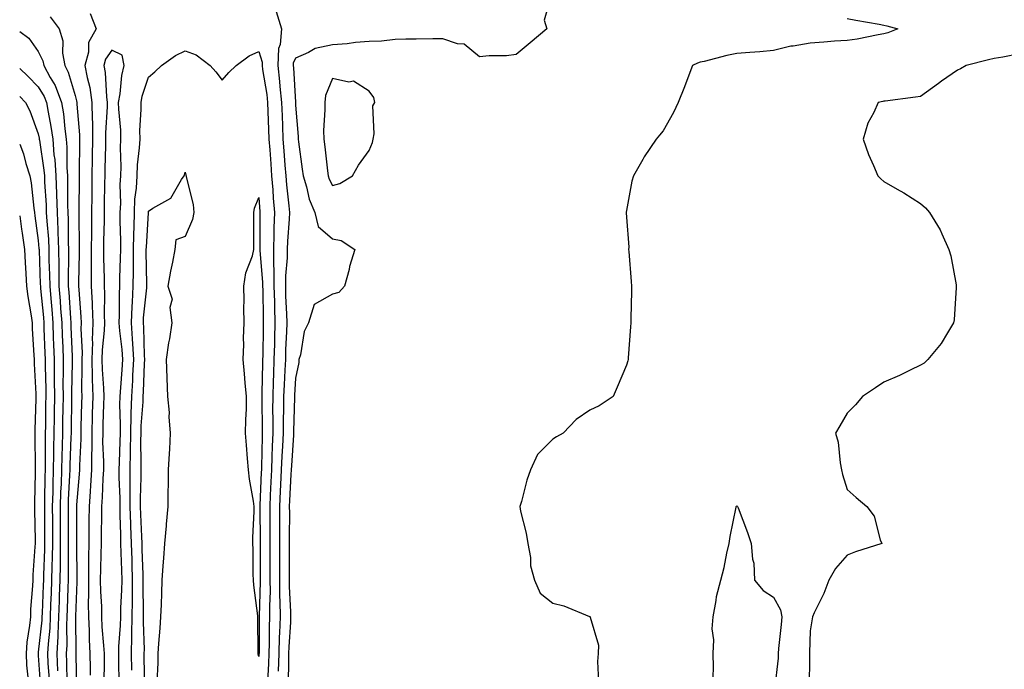
# Model space of a CAD drawing. Units: inches. Extents: x 1037123 to 1039763, y 7300538 to 7303178.
# Drawn here: x 1037123 to 1037391, y 7302818 to 7302994 of the extents above; entities that cross this region are included whole.
import ezdxf

# ---------------------------------------------------------------- set-up
doc = ezdxf.new("R2010")
doc.units = ezdxf.units.IN
doc.header["$MEASUREMENT"] = 0
doc.layers.add('Contour_10377300', color=7, linetype='Continuous', true_color=0xe66cec)

msp = doc.modelspace()

# ---------------------------------------------------------------- linework, layer by layer
at = {"layer": 'Contour_10377300'}
for points in [[(1037267.76, 7303001.64, 3164), (1037265.69, 7302994.28, 3164), (1037266.35, 7302991.92, 3164), (1037261.84, 7302988.13, 3164), (1037258.05, 7302984.98, 3164), (1037255.43, 7302984.54, 3164), (1037250.73, 7302984.59, 3164), (1037248.05, 7302984.26, 3164), (1037243.91, 7302987.79, 3164), (1037242.09, 7302987.88, 3164), (1037238.05, 7302989.23, 3164), (1037235.35, 7302989.23, 3164), (1037230.86, 7302989.1, 3164), (1037228.05, 7302989.1, 3164), (1037225.16, 7302989.03, 3164), (1037221.39, 7302988.57, 3164), (1037218.05, 7302988.51, 3164), (1037214.3, 7302988.17, 3164), (1037212.09, 7302987.88, 3164), (1037208.05, 7302987.54, 3164), (1037203.38, 7302986.58, 3164), (1037201.59, 7302985.46, 3164), (1037198.05, 7302983.96, 3164), (1037197.42, 7302982.54, 3164), (1037197.41, 7302981.92, 3164), (1037197.48, 7302981.34, 3164), (1037198.01, 7302971.95, 3164), (1037198.01, 7302971.92, 3164), (1037198.03, 7302971.89, 3164), (1037198.05, 7302971.17, 3164), (1037198.71, 7302962.58, 3164), (1037198.71, 7302961.92, 3164), (1037198.81, 7302961.15, 3164), (1037199.83, 7302953.71, 3164), (1037200.06, 7302951.92, 3164), (1037201, 7302948.97, 3164), (1037201.74, 7302945.6, 3164), (1037203.32, 7302941.92, 3164), (1037204.22, 7302938.1, 3164), (1037208.05, 7302934.77, 3164), (1037210.43, 7302934.31, 3164), (1037214.2, 7302931.92, 3164), (1037212.74, 7302927.22, 3164), (1037212.58, 7302926.45, 3164), (1037211.37, 7302921.92, 3164), (1037209.83, 7302920.15, 3164), (1037208.05, 7302919.72, 3164), (1037203.09, 7302916.88, 3164), (1037201.51, 7302911.92, 3164), (1037200.37, 7302909.6, 3164), (1037199.38, 7302903.25, 3164), (1037198.97, 7302901.92, 3164), (1037198.89, 7302901.09, 3164), (1037198.05, 7302896.83, 3164), (1037197.78, 7302892.2, 3164), (1037197.76, 7302891.92, 3164), (1037197.76, 7302891.63, 3164), (1037197.52, 7302882.45, 3164), (1037197.52, 7302881.92, 3164), (1037197.5, 7302881.36, 3164), (1037196.9, 7302873.07, 3164), (1037196.84, 7302871.92, 3164), (1037196.78, 7302870.66, 3164), (1037196.41, 7302863.55, 3164), (1037196.33, 7302861.92, 3164), (1037196.35, 7302860.21, 3164), (1037196.31, 7302853.66, 3164), (1037196.31, 7302843.65, 3164), (1037196.33, 7302841.92, 3164), (1037196.33, 7302840.2, 3164), (1037196.66, 7302833.32, 3164), (1037196.66, 7302831.92, 3164), (1037196.62, 7302830.48, 3164), (1037196.19, 7302823.78, 3164), (1037196.14, 7302821.92, 3164), (1037196.08, 7302819.95, 3164), (1037196.06, 7302813.92, 3164)], [(1037131.31, 7302995.17, 3161), (1037133.73, 7302991.92, 3161), (1037134.77, 7302988.63, 3161), (1037134.65, 7302985.33, 3161), (1037135.26, 7302981.92, 3161), (1037136.23, 7302980.1, 3161), (1037138.05, 7302973.82, 3161), (1037138.46, 7302972.33, 3161), (1037138.52, 7302971.92, 3161), (1037138.54, 7302971.44, 3161), (1037139.24, 7302963.11, 3161), (1037139.24, 7302960.74, 3161), (1037139.22, 7302953.09, 3161), (1037139.2, 7302951.92, 3161), (1037139.18, 7302950.78, 3161), (1037139.12, 7302943, 3161), (1037139.12, 7302941.92, 3161), (1037139.1, 7302940.87, 3161), (1037139.16, 7302933.03, 3161), (1037139.16, 7302930.81, 3161), (1037139.01, 7302922.89, 3161), (1037139.03, 7302921.92, 3161), (1037139.07, 7302920.91, 3161), (1037139.67, 7302913.55, 3161), (1037139.73, 7302911.92, 3161), (1037139.67, 7302910.29, 3161), (1037139.96, 7302903.82, 3161), (1037139.91, 7302901.92, 3161), (1037139.94, 7302900.02, 3161), (1037139.83, 7302893.69, 3161), (1037139.87, 7302891.92, 3161), (1037139.83, 7302890.15, 3161), (1037139.67, 7302883.55, 3161), (1037139.63, 7302881.92, 3161), (1037139.63, 7302880.34, 3161), (1037139.26, 7302873.13, 3161), (1037139.26, 7302871.92, 3161), (1037139.2, 7302870.78, 3161), (1037138.48, 7302862.36, 3161), (1037138.46, 7302861.92, 3161), (1037138.46, 7302851.51, 3161), (1037138.52, 7302842.39, 3161), (1037138.5, 7302841.92, 3161), (1037138.52, 7302841.45, 3161), (1037138.15, 7302832.02, 3161), (1037138.15, 7302831.81, 3161), (1037138.28, 7302822.15, 3161), (1037138.3, 7302821.92, 3161), (1037138.3, 7302821.67, 3161), (1037138.46, 7302812.34, 3161)], [(1037142.19, 7302996.07, 3162), (1037143.77, 7302991.92, 3162), (1037141.76, 7302988.2, 3162), (1037141.68, 7302985.55, 3162), (1037140.69, 7302981.92, 3162), (1037141.31, 7302978.67, 3162), (1037142.05, 7302975.93, 3162), (1037142.66, 7302971.92, 3162), (1037142.7, 7302967.26, 3162), (1037142.76, 7302966.63, 3162), (1037142.8, 7302961.92, 3162), (1037142.74, 7302957.24, 3162), (1037142.74, 7302956.6, 3162), (1037142.66, 7302951.92, 3162), (1037142.6, 7302947.37, 3162), (1037142.6, 7302946.47, 3162), (1037142.54, 7302941.92, 3162), (1037142.5, 7302937.48, 3162), (1037142.5, 7302936.37, 3162), (1037142.46, 7302931.92, 3162), (1037142.48, 7302927.49, 3162), (1037142.46, 7302926.33, 3162), (1037142.48, 7302921.92, 3162), (1037142.68, 7302917.29, 3162), (1037142.74, 7302916.61, 3162), (1037142.91, 7302911.92, 3162), (1037142.74, 7302907.23, 3162), (1037142.76, 7302906.64, 3162), (1037142.62, 7302901.92, 3162), (1037142.74, 7302897.22, 3162), (1037142.74, 7302896.6, 3162), (1037142.87, 7302891.92, 3162), (1037142.74, 7302887.22, 3162), (1037142.74, 7302886.6, 3162), (1037142.6, 7302881.92, 3162), (1037142.58, 7302877.38, 3162), (1037142.54, 7302876.41, 3162), (1037142.52, 7302871.92, 3162), (1037142.27, 7302867.7, 3162), (1037142.13, 7302866, 3162), (1037141.86, 7302861.92, 3162), (1037141.84, 7302858.14, 3162), (1037141.84, 7302855.71, 3162), (1037141.8, 7302851.92, 3162), (1037141.74, 7302848.22, 3162), (1037141.76, 7302845.64, 3162), (1037141.72, 7302841.92, 3162), (1037141.76, 7302838.21, 3162), (1037141.66, 7302835.52, 3162), (1037141.7, 7302831.92, 3162), (1037141.88, 7302828.08, 3162), (1037141.92, 7302825.79, 3162), (1037142.11, 7302821.92, 3162), (1037142.13, 7302817.84, 3162), (1037142.17, 7302816.03, 3162)], [(1037192.78, 7302996.65, 3163), (1037194.2, 7302991.92, 3163), (1037193.83, 7302987.7, 3163), (1037193.36, 7302986.61, 3163), (1037193.19, 7302981.92, 3163), (1037193.69, 7302977.55, 3163), (1037193.77, 7302976.21, 3163), (1037194.22, 7302971.92, 3163), (1037194.36, 7302968.23, 3163), (1037194.46, 7302965.5, 3163), (1037194.59, 7302961.92, 3163), (1037194.85, 7302958.71, 3163), (1037195.14, 7302954.84, 3163), (1037195.35, 7302951.92, 3163), (1037195.55, 7302949.43, 3163), (1037196.17, 7302943.8, 3163), (1037196.35, 7302941.92, 3163), (1037196.27, 7302940.14, 3163), (1037195.8, 7302934.16, 3163), (1037195.73, 7302931.92, 3163), (1037195.73, 7302929.6, 3163), (1037195.28, 7302924.69, 3163), (1037195.26, 7302921.92, 3163), (1037195.34, 7302919.21, 3163), (1037195.55, 7302914.41, 3163), (1037195.63, 7302911.92, 3163), (1037195.55, 7302909.43, 3163), (1037195.34, 7302904.63, 3163), (1037195.26, 7302901.92, 3163), (1037195.16, 7302899.02, 3163), (1037194.91, 7302895.06, 3163), (1037194.79, 7302891.92, 3163), (1037194.77, 7302888.64, 3163), (1037194.69, 7302885.28, 3163), (1037194.67, 7302881.92, 3163), (1037194.51, 7302878.38, 3163), (1037194.3, 7302875.66, 3163), (1037194.14, 7302871.92, 3163), (1037193.95, 7302867.83, 3163), (1037193.87, 7302866.11, 3163), (1037193.67, 7302861.92, 3163), (1037193.67, 7302856.3, 3163), (1037193.69, 7302851.92, 3163), (1037193.69, 7302841.92, 3163), (1037193.71, 7302837.59, 3163), (1037193.79, 7302836.18, 3163), (1037193.81, 7302831.92, 3163), (1037193.67, 7302827.55, 3163), (1037193.6, 7302826.37, 3163), (1037193.46, 7302821.92, 3163), (1037193.3, 7302817.17, 3163)], [(1037348.05, 7302994.77, 3165), (1037350.41, 7302994.29, 3165), (1037356.78, 7302993.18, 3165), (1037358.05, 7302992.95, 3165), (1037358.87, 7302992.74, 3165), (1037361.84, 7302991.92, 3165), (1037359.14, 7302990.83, 3165), (1037358.05, 7302990.57, 3165), (1037356.47, 7302990.33, 3165), (1037350.82, 7302989.15, 3165), (1037348.05, 7302988.77, 3165), (1037344.67, 7302988.54, 3165), (1037341.72, 7302988.25, 3165), (1037338.05, 7302988.02, 3165), (1037333.34, 7302987.22, 3165), (1037332.76, 7302987.22, 3165), (1037328.05, 7302985.99, 3165), (1037324.3, 7302985.66, 3165), (1037321.62, 7302985.49, 3165), (1037318.05, 7302985.19, 3165), (1037315.35, 7302984.62, 3165), (1037309.2, 7302983.07, 3165), (1037308.05, 7302982.81, 3165), (1037307.39, 7302982.57, 3165), (1037305.96, 7302981.92, 3165), (1037304.69, 7302978.55, 3165), (1037303.85, 7302976.12, 3165), (1037302.07, 7302971.92, 3165), (1037300.82, 7302969.15, 3165), (1037298.05, 7302964.17, 3165), (1037297.01, 7302962.96, 3165), (1037296.14, 7302961.92, 3165), (1037292.87, 7302957.09, 3165), (1037292.5, 7302956.37, 3165), (1037289.98, 7302951.92, 3165), (1037289.53, 7302950.43, 3165), (1037288.05, 7302942.5, 3165), (1037287.95, 7302942.02, 3165), (1037287.93, 7302941.92, 3165), (1037287.95, 7302941.82, 3165), (1037288.05, 7302940.65, 3165), (1037288.64, 7302932.51, 3165), (1037288.62, 7302931.92, 3165), (1037288.66, 7302931.3, 3165), (1037289.32, 7302923.19, 3165), (1037289.4, 7302921.92, 3165), (1037289.4, 7302920.57, 3165), (1037289.26, 7302913.13, 3165), (1037289.26, 7302911.92, 3165), (1037289.18, 7302910.79, 3165), (1037288.54, 7302902.4, 3165), (1037288.5, 7302901.92, 3165), (1037288.42, 7302901.55, 3165), (1037288.05, 7302900.36, 3165), (1037285.55, 7302894.43, 3165), (1037284.46, 7302891.92, 3165), (1037280.63, 7302889.34, 3165), (1037278.05, 7302888.12, 3165), (1037274.32, 7302885.64, 3165), (1037270.84, 7302881.92, 3165), (1037269.05, 7302880.91, 3165), (1037268.05, 7302880.3, 3165), (1037263.85, 7302876.12, 3165), (1037261.9, 7302871.92, 3165), (1037260.9, 7302869.07, 3165), (1037259.48, 7302863.35, 3165), (1037259.05, 7302861.92, 3165), (1037259.24, 7302860.72, 3165), (1037260.8, 7302854.66, 3165), (1037261.17, 7302851.92, 3165), (1037261.9, 7302848.07, 3165), (1037261.92, 7302845.79, 3165), (1037263.03, 7302841.92, 3165), (1037264.53, 7302838.39, 3165), (1037268.05, 7302835.65, 3165), (1037271.02, 7302834.88, 3165), (1037277.97, 7302831.99, 3165), (1037278.05, 7302831.97, 3165), (1037278.11, 7302831.98, 3165), (1037278.19, 7302831.92, 3165), (1037278.17, 7302831.8, 3165), (1037280.39, 7302824.26, 3165), (1037280.34, 7302821.92, 3165), (1037280.16, 7302819.81, 3165), (1037280.45, 7302814.32, 3165)], [(1037123, 7302991.24, 3160), (1037125.53, 7302989.4, 3160), (1037128.05, 7302985.76, 3160), (1037129.32, 7302983.18, 3160), (1037129.53, 7302981.92, 3160), (1037131.29, 7302978.68, 3160), (1037132.62, 7302976.5, 3160), (1037134.4, 7302971.92, 3160), (1037134.91, 7302968.77, 3160), (1037135.24, 7302964.72, 3160), (1037135.63, 7302961.92, 3160), (1037135.82, 7302959.68, 3160), (1037135.8, 7302954.17, 3160), (1037135.96, 7302951.92, 3160), (1037136.02, 7302949.9, 3160), (1037135.98, 7302943.98, 3160), (1037136.06, 7302941.92, 3160), (1037136.16, 7302940.02, 3160), (1037136.17, 7302933.79, 3160), (1037136.27, 7302931.92, 3160), (1037136.29, 7302930.16, 3160), (1037136.19, 7302923.77, 3160), (1037136.21, 7302921.92, 3160), (1037136.37, 7302920.23, 3160), (1037136.8, 7302913.16, 3160), (1037136.9, 7302911.92, 3160), (1037136.94, 7302910.82, 3160), (1037137.23, 7302902.73, 3160), (1037137.27, 7302901.92, 3160), (1037137.27, 7302901.14, 3160), (1037137.13, 7302892.85, 3160), (1037137.13, 7302891.92, 3160), (1037137.11, 7302890.98, 3160), (1037136.98, 7302882.99, 3160), (1037136.96, 7302881.92, 3160), (1037136.94, 7302880.82, 3160), (1037136.66, 7302873.31, 3160), (1037136.64, 7302871.92, 3160), (1037136.59, 7302870.46, 3160), (1037136.21, 7302863.76, 3160), (1037136.16, 7302861.92, 3160), (1037136.16, 7302860.04, 3160), (1037136.17, 7302853.8, 3160), (1037136.17, 7302851.92, 3160), (1037136.16, 7302850.02, 3160), (1037136.17, 7302843.8, 3160), (1037136.14, 7302841.92, 3160), (1037136.08, 7302839.94, 3160), (1037135.92, 7302834.05, 3160), (1037135.84, 7302831.92, 3160), (1037135.73, 7302829.61, 3160), (1037135.78, 7302824.19, 3160), (1037135.67, 7302821.92, 3160), (1037135.76, 7302819.63, 3160), (1037135.82, 7302814.14, 3160)], [(1037150.06, 7302813.93, 3163), (1037150, 7302819.97, 3163), (1037149.96, 7302821.92, 3163), (1037150, 7302823.88, 3163), (1037150.45, 7302829.53, 3163), (1037150.49, 7302831.92, 3163), (1037150.53, 7302834.41, 3163), (1037150.8, 7302839.17, 3163), (1037150.84, 7302841.92, 3163), (1037150.76, 7302844.63, 3163), (1037150.63, 7302849.34, 3163), (1037150.55, 7302851.92, 3163), (1037150.47, 7302854.33, 3163), (1037150.37, 7302859.59, 3163), (1037150.3, 7302861.92, 3163), (1037150.3, 7302864.18, 3163), (1037150.1, 7302869.87, 3163), (1037150.1, 7302871.92, 3163), (1037150.12, 7302874, 3163), (1037150.37, 7302879.61, 3163), (1037150.39, 7302881.92, 3163), (1037150.45, 7302884.32, 3163), (1037150.28, 7302889.7, 3163), (1037150.34, 7302891.92, 3163), (1037150.47, 7302894.34, 3163), (1037150.88, 7302899.1, 3163), (1037151.04, 7302901.92, 3163), (1037150.84, 7302904.71, 3163), (1037150.26, 7302909.72, 3163), (1037150.08, 7302911.92, 3163), (1037150.18, 7302914.05, 3163), (1037150.16, 7302919.82, 3163), (1037150.26, 7302921.92, 3163), (1037150.28, 7302924.15, 3163), (1037150.45, 7302929.53, 3163), (1037150.47, 7302931.92, 3163), (1037150.49, 7302934.37, 3163), (1037150.34, 7302939.63, 3163), (1037150.37, 7302941.92, 3163), (1037150.49, 7302944.36, 3163), (1037150.37, 7302949.6, 3163), (1037150.51, 7302951.92, 3163), (1037150.61, 7302954.48, 3163), (1037150.43, 7302959.54, 3163), (1037150.55, 7302961.92, 3163), (1037150.51, 7302964.38, 3163), (1037149.94, 7302970.03, 3163), (1037149.91, 7302971.92, 3163), (1037150.32, 7302974.2, 3163), (1037150.75, 7302979.22, 3163), (1037151.39, 7302981.92, 3163), (1037150.84, 7302984.72, 3163), (1037148.05, 7302986.14, 3163), (1037146.33, 7302983.64, 3163), (1037145.86, 7302981.92, 3163), (1037146.21, 7302980.07, 3163), (1037146.59, 7302973.39, 3163), (1037146.8, 7302971.92, 3163), (1037146.8, 7302970.68, 3163), (1037146.33, 7302963.65, 3163), (1037146.33, 7302961.92, 3163), (1037146.31, 7302960.18, 3163), (1037146.16, 7302953.81, 3163), (1037146.12, 7302951.92, 3163), (1037146.1, 7302949.97, 3163), (1037145.98, 7302943.98, 3163), (1037145.96, 7302941.92, 3163), (1037145.94, 7302939.81, 3163), (1037145.78, 7302934.19, 3163), (1037145.76, 7302931.92, 3163), (1037145.78, 7302929.64, 3163), (1037145.94, 7302924.03, 3163), (1037145.96, 7302921.92, 3163), (1037146.04, 7302919.91, 3163), (1037146, 7302913.96, 3163), (1037146.08, 7302911.92, 3163), (1037146, 7302909.88, 3163), (1037145.41, 7302904.56, 3163), (1037145.34, 7302901.92, 3163), (1037145.41, 7302899.27, 3163), (1037145.8, 7302894.17, 3163), (1037145.88, 7302891.92, 3163), (1037145.8, 7302889.68, 3163), (1037145.63, 7302884.34, 3163), (1037145.57, 7302881.92, 3163), (1037145.55, 7302879.43, 3163), (1037145.8, 7302874.17, 3163), (1037145.8, 7302871.92, 3163), (1037145.65, 7302869.53, 3163), (1037145.45, 7302864.53, 3163), (1037145.28, 7302861.92, 3163), (1037145.26, 7302859.13, 3163), (1037145.16, 7302854.8, 3163), (1037145.14, 7302851.92, 3163), (1037145.1, 7302848.97, 3163), (1037144.96, 7302845.01, 3163), (1037144.92, 7302841.92, 3163), (1037144.96, 7302838.82, 3163), (1037145.22, 7302834.75, 3163), (1037145.26, 7302831.92, 3163), (1037145.37, 7302829.24, 3163), (1037145.82, 7302824.16, 3163), (1037145.94, 7302821.92, 3163), (1037145.94, 7302819.81, 3163), (1037145.88, 7302814.1, 3163)], [(1037153.5, 7302817.37, 3162), (1037153.42, 7302821.92, 3162), (1037153.52, 7302826.44, 3162), (1037153.5, 7302827.36, 3162), (1037153.58, 7302831.92, 3162), (1037153.66, 7302836.3, 3162), (1037153.64, 7302837.52, 3162), (1037153.71, 7302841.92, 3162), (1037153.6, 7302846.38, 3162), (1037153.56, 7302847.43, 3162), (1037153.42, 7302851.92, 3162), (1037153.26, 7302856.71, 3162), (1037153.25, 7302857.11, 3162), (1037153.07, 7302861.92, 3162), (1037153.07, 7302871.92, 3162), (1037153.15, 7302876.83, 3162), (1037153.13, 7302877.01, 3162), (1037153.21, 7302881.92, 3162), (1037153.3, 7302886.67, 3162), (1037153.34, 7302887.22, 3162), (1037153.46, 7302891.92, 3162), (1037153.73, 7302896.25, 3162), (1037153.77, 7302897.64, 3162), (1037154.03, 7302901.92, 3162), (1037153.73, 7302906.24, 3162), (1037153.69, 7302907.57, 3162), (1037153.38, 7302911.92, 3162), (1037153.58, 7302916.39, 3162), (1037153.69, 7302917.56, 3162), (1037153.91, 7302921.92, 3162), (1037153.95, 7302926.02, 3162), (1037153.93, 7302927.79, 3162), (1037153.97, 7302931.92, 3162), (1037154.01, 7302935.95, 3162), (1037154.12, 7302938, 3162), (1037154.2, 7302941.92, 3162), (1037154.36, 7302945.6, 3162), (1037154.73, 7302948.6, 3162), (1037154.91, 7302951.92, 3162), (1037155.04, 7302954.93, 3162), (1037155.63, 7302959.5, 3162), (1037155.75, 7302961.92, 3162), (1037155.71, 7302964.26, 3162), (1037156.06, 7302969.93, 3162), (1037156.02, 7302971.92, 3162), (1037156.33, 7302973.63, 3162), (1037158.05, 7302978.77, 3162), (1037159.75, 7302980.21, 3162), (1037161.59, 7302981.92, 3162), (1037165.35, 7302984.62, 3162), (1037168.05, 7302985.95, 3162), (1037171.02, 7302984.89, 3162), (1037174.83, 7302981.92, 3162), (1037176.39, 7302980.26, 3162), (1037178.05, 7302977.94, 3162), (1037179.91, 7302980.06, 3162), (1037181.9, 7302981.92, 3162), (1037185.43, 7302984.55, 3162), (1037188.05, 7302985.72, 3162), (1037188.99, 7302982.86, 3162), (1037188.95, 7302981.92, 3162), (1037189.07, 7302980.9, 3162), (1037190.18, 7302974.06, 3162), (1037190.41, 7302971.92, 3162), (1037190.51, 7302969.47, 3162), (1037190.69, 7302964.55, 3162), (1037190.78, 7302961.92, 3162), (1037191, 7302958.97, 3162), (1037191.27, 7302955.15, 3162), (1037191.53, 7302951.92, 3162), (1037191.84, 7302948.13, 3162), (1037191.98, 7302945.86, 3162), (1037192.33, 7302941.92, 3162), (1037192.17, 7302937.8, 3162), (1037192.17, 7302936.04, 3162), (1037192.01, 7302931.92, 3162), (1037192.01, 7302927.96, 3162), (1037192.17, 7302926.04, 3162), (1037192.17, 7302921.92, 3162), (1037192.29, 7302917.68, 3162), (1037192.31, 7302916.18, 3162), (1037192.42, 7302911.92, 3162), (1037192.31, 7302907.66, 3162), (1037192.29, 7302906.16, 3162), (1037192.17, 7302901.92, 3162), (1037192.01, 7302897.96, 3162), (1037191.98, 7302895.85, 3162), (1037191.82, 7302891.92, 3162), (1037191.8, 7302888.17, 3162), (1037191.84, 7302885.71, 3162), (1037191.82, 7302881.92, 3162), (1037191.64, 7302878.32, 3162), (1037191.6, 7302875.47, 3162), (1037191.45, 7302871.92, 3162), (1037191.29, 7302868.68, 3162), (1037191.14, 7302865.02, 3162), (1037191, 7302861.92, 3162), (1037191.02, 7302858.96, 3162), (1037191.06, 7302854.92, 3162), (1037191.06, 7302844.94, 3162), (1037191.08, 7302841.92, 3162), (1037191.1, 7302838.88, 3162), (1037190.94, 7302834.82, 3162), (1037190.96, 7302831.92, 3162), (1037190.88, 7302829.1, 3162), (1037190.86, 7302824.74, 3162), (1037190.78, 7302821.92, 3162), (1037190.69, 7302819.27, 3162), (1037190.37, 7302814.25, 3162)], [(1037394.85, 7302985.12, 3166), (1037390.37, 7302984.23, 3166), (1037388.05, 7302983.85, 3166), (1037386.47, 7302983.51, 3166), (1037380.41, 7302981.92, 3166), (1037378.91, 7302981.07, 3166), (1037378.05, 7302980.68, 3166), (1037373.77, 7302977.64, 3166), (1037372.93, 7302977.05, 3166), (1037368.05, 7302973.51, 3166), (1037366.66, 7302973.31, 3166), (1037358.38, 7302972.26, 3166), (1037358.05, 7302972.21, 3166), (1037357.8, 7302972.17, 3166), (1037356.53, 7302971.92, 3166), (1037355.32, 7302969.19, 3166), (1037353.73, 7302966.23, 3166), (1037352.39, 7302961.92, 3166), (1037353.87, 7302957.73, 3166), (1037355.26, 7302954.71, 3166), (1037356.41, 7302951.92, 3166), (1037357.23, 7302951.1, 3166), (1037358.05, 7302950.36, 3166), (1037361.68, 7302948.3, 3166), (1037363.46, 7302947.33, 3166), (1037368.05, 7302944.36, 3166), (1037369.38, 7302943.24, 3166), (1037370.45, 7302941.92, 3166), (1037373.4, 7302937.27, 3166), (1037373.81, 7302936.15, 3166), (1037375.75, 7302931.92, 3166), (1037376.27, 7302930.14, 3166), (1037377.68, 7302922.3, 3166), (1037377.76, 7302921.92, 3166), (1037377.72, 7302921.58, 3166), (1037377.21, 7302912.76, 3166), (1037377.03, 7302911.92, 3166), (1037375.34, 7302909.21, 3166), (1037373.67, 7302906.3, 3166), (1037369.98, 7302901.92, 3166), (1037368.99, 7302900.98, 3166), (1037368.05, 7302900.41, 3166), (1037365.18, 7302899.04, 3166), (1037362.35, 7302897.62, 3166), (1037358.05, 7302895.78, 3166), (1037355.75, 7302894.23, 3166), (1037352.23, 7302891.92, 3166), (1037350.37, 7302889.61, 3166), (1037348.05, 7302887.31, 3166), (1037346.1, 7302883.86, 3166), (1037344.94, 7302881.92, 3166), (1037345.59, 7302879.46, 3166), (1037346.19, 7302873.79, 3166), (1037346.57, 7302871.92, 3166), (1037346.8, 7302870.66, 3166), (1037348.05, 7302866.56, 3166), (1037350.51, 7302864.38, 3166), (1037353.44, 7302861.92, 3166), (1037355.41, 7302859.28, 3166), (1037357.07, 7302852.9, 3166), (1037357.48, 7302851.92, 3166), (1037350.32, 7302849.64, 3166), (1037348.05, 7302848.74, 3166), (1037344.94, 7302845.04, 3166), (1037343.13, 7302841.92, 3166), (1037341.68, 7302838.28, 3166), (1037339.1, 7302832.97, 3166), (1037338.64, 7302831.92, 3166), (1037338.56, 7302831.41, 3166), (1037338.05, 7302828.14, 3166), (1037337.85, 7302822.12, 3166), (1037337.84, 7302821.92, 3166), (1037337.82, 7302821.7, 3166), (1037337.74, 7302812.24, 3166)], [(1037123, 7302981.17, 3159), (1037125.18, 7302979.05, 3159), (1037128.05, 7302976.16, 3159), (1037129.67, 7302973.53, 3159), (1037130.3, 7302971.92, 3159), (1037130.71, 7302969.26, 3159), (1037131.51, 7302965.38, 3159), (1037131.98, 7302961.92, 3159), (1037132.33, 7302957.63, 3159), (1037132.52, 7302956.39, 3159), (1037132.84, 7302951.92, 3159), (1037132.99, 7302946.98, 3159), (1037132.99, 7302946.86, 3159), (1037133.15, 7302941.92, 3159), (1037133.38, 7302937.25, 3159), (1037133.38, 7302936.59, 3159), (1037133.6, 7302931.92, 3159), (1037133.66, 7302927.53, 3159), (1037133.64, 7302926.33, 3159), (1037133.69, 7302921.92, 3159), (1037134.03, 7302917.89, 3159), (1037134.14, 7302915.83, 3159), (1037134.46, 7302911.92, 3159), (1037134.57, 7302908.44, 3159), (1037134.69, 7302905.28, 3159), (1037134.81, 7302901.92, 3159), (1037134.83, 7302898.7, 3159), (1037134.77, 7302895.2, 3159), (1037134.79, 7302891.92, 3159), (1037134.73, 7302888.6, 3159), (1037134.67, 7302885.29, 3159), (1037134.63, 7302881.92, 3159), (1037134.55, 7302878.43, 3159), (1037134.46, 7302875.51, 3159), (1037134.4, 7302871.92, 3159), (1037134.26, 7302868.13, 3159), (1037134.14, 7302865.84, 3159), (1037134.01, 7302861.92, 3159), (1037134.03, 7302857.9, 3159), (1037134.03, 7302855.94, 3159), (1037134.05, 7302851.92, 3159), (1037133.97, 7302847.85, 3159), (1037133.99, 7302845.99, 3159), (1037133.91, 7302841.92, 3159), (1037133.75, 7302837.63, 3159), (1037133.73, 7302836.25, 3159), (1037133.58, 7302831.92, 3159), (1037133.34, 7302827.22, 3159), (1037133.36, 7302826.62, 3159), (1037133.11, 7302821.92, 3159), (1037133.32, 7302817.19, 3159)], [(1037123, 7302973.52, 3158), (1037124.59, 7302971.92, 3158), (1037125.78, 7302969.65, 3158), (1037128.05, 7302963.38, 3158), (1037128.3, 7302962.17, 3158), (1037128.34, 7302961.92, 3158), (1037128.36, 7302961.61, 3158), (1037129.59, 7302953.46, 3158), (1037129.71, 7302951.92, 3158), (1037129.75, 7302950.21, 3158), (1037130.18, 7302944.04, 3158), (1037130.24, 7302941.92, 3158), (1037130.35, 7302939.62, 3158), (1037130.8, 7302934.67, 3158), (1037130.92, 7302931.92, 3158), (1037130.96, 7302929.01, 3158), (1037131.12, 7302924.99, 3158), (1037131.16, 7302921.92, 3158), (1037131.43, 7302918.54, 3158), (1037131.72, 7302915.59, 3158), (1037132.01, 7302911.92, 3158), (1037132.15, 7302907.82, 3158), (1037132.21, 7302906.07, 3158), (1037132.35, 7302901.92, 3158), (1037132.37, 7302897.59, 3158), (1037132.41, 7302896.29, 3158), (1037132.44, 7302891.92, 3158), (1037132.37, 7302887.59, 3158), (1037132.35, 7302886.23, 3158), (1037132.29, 7302881.92, 3158), (1037132.21, 7302877.76, 3158), (1037132.21, 7302876.08, 3158), (1037132.13, 7302871.92, 3158), (1037132.01, 7302867.96, 3158), (1037132, 7302865.86, 3158), (1037131.86, 7302861.92, 3158), (1037131.88, 7302858.09, 3158), (1037131.9, 7302855.76, 3158), (1037131.9, 7302851.92, 3158), (1037131.84, 7302848.13, 3158), (1037131.74, 7302845.62, 3158), (1037131.68, 7302841.92, 3158), (1037131.57, 7302838.4, 3158), (1037131.41, 7302835.29, 3158), (1037131.29, 7302831.92, 3158), (1037131.16, 7302828.81, 3158), (1037130.71, 7302824.57, 3158), (1037130.57, 7302821.92, 3158), (1037130.69, 7302819.29, 3158), (1037131, 7302814.87, 3158)], [(1037123, 7302960.53, 3157), (1037124.05, 7302957.92, 3157), (1037124.69, 7302955.28, 3157), (1037125.76, 7302951.92, 3157), (1037126.14, 7302950, 3157), (1037126.82, 7302943.16, 3157), (1037127.01, 7302941.92, 3157), (1037127.15, 7302941.01, 3157), (1037128.05, 7302934.32, 3157), (1037128.25, 7302932.13, 3157), (1037128.26, 7302931.92, 3157), (1037128.26, 7302931.71, 3157), (1037128.6, 7302922.48, 3157), (1037128.62, 7302921.92, 3157), (1037128.66, 7302921.3, 3157), (1037129.46, 7302913.33, 3157), (1037129.57, 7302911.92, 3157), (1037129.61, 7302910.35, 3157), (1037129.83, 7302903.7, 3157), (1037129.89, 7302901.92, 3157), (1037129.91, 7302900.07, 3157), (1037130.08, 7302893.95, 3157), (1037130.1, 7302891.92, 3157), (1037130.06, 7302889.91, 3157), (1037129.98, 7302883.85, 3157), (1037129.94, 7302881.92, 3157), (1037129.92, 7302880.05, 3157), (1037129.92, 7302873.8, 3157), (1037129.89, 7302871.92, 3157), (1037129.83, 7302870.13, 3157), (1037129.77, 7302863.64, 3157), (1037129.71, 7302861.92, 3157), (1037129.73, 7302860.25, 3157), (1037129.75, 7302853.63, 3157), (1037129.77, 7302851.92, 3157), (1037129.73, 7302850.23, 3157), (1037129.48, 7302843.36, 3157), (1037129.46, 7302841.92, 3157), (1037129.42, 7302840.56, 3157), (1037129.07, 7302832.93, 3157), (1037129.03, 7302831.92, 3157), (1037128.99, 7302830.99, 3157), (1037128.05, 7302822.27, 3157), (1037128.01, 7302821.97, 3157), (1037127.99, 7302821.92, 3157), (1037128.01, 7302821.87, 3157), (1037128.05, 7302821.4, 3157), (1037128.69, 7302812.56, 3157)], [(1037157.07, 7302812.9, 3161), (1037156.9, 7302820.78, 3161), (1037156.9, 7302821.92, 3161), (1037156.92, 7302823.05, 3161), (1037156.64, 7302830.51, 3161), (1037156.66, 7302831.92, 3161), (1037156.68, 7302833.28, 3161), (1037156.57, 7302840.44, 3161), (1037156.59, 7302841.92, 3161), (1037156.55, 7302843.42, 3161), (1037156.35, 7302850.22, 3161), (1037156.31, 7302851.92, 3161), (1037156.23, 7302853.74, 3161), (1037155.92, 7302859.79, 3161), (1037155.84, 7302861.92, 3161), (1037155.84, 7302864.13, 3161), (1037156.06, 7302869.92, 3161), (1037156.06, 7302871.92, 3161), (1037156.08, 7302873.89, 3161), (1037155.98, 7302879.84, 3161), (1037156, 7302881.92, 3161), (1037156.04, 7302883.92, 3161), (1037156.57, 7302890.45, 3161), (1037156.6, 7302891.92, 3161), (1037156.68, 7302893.28, 3161), (1037156.94, 7302900.81, 3161), (1037157, 7302901.92, 3161), (1037156.94, 7302903.04, 3161), (1037156.76, 7302910.63, 3161), (1037156.66, 7302911.92, 3161), (1037156.72, 7302913.24, 3161), (1037157.54, 7302921.41, 3161), (1037157.56, 7302921.92, 3161), (1037157.56, 7302922.4, 3161), (1037157.44, 7302931.31, 3161), (1037157.44, 7302931.92, 3161), (1037157.46, 7302932.51, 3161), (1037158.01, 7302941.88, 3161), (1037158.01, 7302941.92, 3161), (1037158.01, 7302941.96, 3161), (1037158.05, 7302942.29, 3161), (1037159.22, 7302943.1, 3161), (1037164.14, 7302945.82, 3161), (1037167.05, 7302950.93, 3161), (1037167.76, 7302951.92, 3161), (1037167.87, 7302952.11, 3161), (1037168.05, 7302952.92, 3161), (1037168.23, 7302952.09, 3161), (1037168.28, 7302951.92, 3161), (1037168.3, 7302951.67, 3161), (1037170.2, 7302944.08, 3161), (1037170.34, 7302941.92, 3161), (1037169.98, 7302940, 3161), (1037168.05, 7302935.39, 3161), (1037165.43, 7302934.55, 3161), (1037165.24, 7302931.92, 3161), (1037164.57, 7302928.44, 3161), (1037164.03, 7302925.94, 3161), (1037163.3, 7302921.92, 3161), (1037164.46, 7302918.34, 3161), (1037163.87, 7302916.1, 3161), (1037164.4, 7302911.92, 3161), (1037163.71, 7302907.58, 3161), (1037163.5, 7302906.47, 3161), (1037162.85, 7302901.92, 3161), (1037163.01, 7302896.96, 3161), (1037163.03, 7302896.89, 3161), (1037163.17, 7302891.92, 3161), (1037163.66, 7302887.53, 3161), (1037163.58, 7302886.38, 3161), (1037163.95, 7302881.92, 3161), (1037163.71, 7302877.58, 3161), (1037163.64, 7302876.33, 3161), (1037163.4, 7302871.92, 3161), (1037163.36, 7302867.22, 3161), (1037163.3, 7302866.68, 3161), (1037163.26, 7302861.92, 3161), (1037162.85, 7302857.12, 3161), (1037162.8, 7302856.67, 3161), (1037162.37, 7302851.92, 3161), (1037162.11, 7302847.87, 3161), (1037161.96, 7302845.83, 3161), (1037161.7, 7302841.92, 3161), (1037161.57, 7302838.39, 3161), (1037161.45, 7302835.31, 3161), (1037161.31, 7302831.92, 3161), (1037161.14, 7302828.83, 3161), (1037160.78, 7302824.65, 3161), (1037160.61, 7302821.92, 3161), (1037160.53, 7302819.44, 3161), (1037160.28, 7302814.16, 3161)], [(1037123, 7302941.04, 3156), (1037123.52, 7302937.39, 3156), (1037123.66, 7302936.31, 3156), (1037124.28, 7302931.92, 3156), (1037124.5, 7302928.36, 3156), (1037124.67, 7302925.31, 3156), (1037124.87, 7302921.92, 3156), (1037125.22, 7302919.09, 3156), (1037126.1, 7302913.87, 3156), (1037126.35, 7302911.92, 3156), (1037126.43, 7302910.3, 3156), (1037126.84, 7302903.13, 3156), (1037126.9, 7302901.92, 3156), (1037126.92, 7302900.78, 3156), (1037127.41, 7302892.57, 3156), (1037127.41, 7302891.92, 3156), (1037127.39, 7302891.27, 3156), (1037127.15, 7302882.82, 3156), (1037127.13, 7302881.92, 3156), (1037127.15, 7302881.02, 3156), (1037127.19, 7302872.79, 3156), (1037127.21, 7302871.92, 3156), (1037127.21, 7302871.09, 3156), (1037127.05, 7302862.92, 3156), (1037127.07, 7302861.92, 3156), (1037127.07, 7302860.94, 3156), (1037127.17, 7302852.81, 3156), (1037127.17, 7302851.92, 3156), (1037127.13, 7302851, 3156), (1037126.59, 7302843.38, 3156), (1037126.53, 7302841.92, 3156), (1037126.47, 7302840.35, 3156), (1037125.96, 7302834.01, 3156), (1037125.9, 7302831.92, 3156), (1037125.69, 7302829.56, 3156), (1037124.98, 7302824.99, 3156), (1037124.75, 7302821.92, 3156), (1037124.87, 7302818.74, 3156), (1037125.28, 7302814.68, 3156)], [(1037311.62, 7302815.49, 3165), (1037311.7, 7302818.27, 3165), (1037311.6, 7302821.92, 3165), (1037311.84, 7302825.71, 3165), (1037311.33, 7302828.64, 3165), (1037311.66, 7302831.92, 3165), (1037312.48, 7302836.36, 3165), (1037312.54, 7302837.44, 3165), (1037313.73, 7302841.92, 3165), (1037314.61, 7302845.37, 3165), (1037315.35, 7302849.22, 3165), (1037315.98, 7302851.92, 3165), (1037316.21, 7302853.77, 3165), (1037317.89, 7302861.76, 3165), (1037317.91, 7302861.92, 3165), (1037317.95, 7302862.02, 3165), (1037318.05, 7302862.12, 3165), (1037318.17, 7302862.04, 3165), (1037318.28, 7302861.92, 3165), (1037318.42, 7302861.55, 3165), (1037320.98, 7302854.85, 3165), (1037321.96, 7302851.92, 3165), (1037322.33, 7302847.64, 3165), (1037322.64, 7302846.51, 3165), (1037322.91, 7302841.92, 3165), (1037325.24, 7302839.1, 3165), (1037328.05, 7302837.28, 3165), (1037329.96, 7302833.83, 3165), (1037330.26, 7302831.92, 3165), (1037330.12, 7302829.85, 3165), (1037329.42, 7302823.3, 3165), (1037329.32, 7302821.92, 3165), (1037329.26, 7302820.71, 3165), (1037328.3, 7302812.17, 3165)]]:
    msp.add_polyline3d(points, dxfattribs=at)
for points in [[(1037208.05, 7302949.29, 3165), (1037210.08, 7302949.88, 3165), (1037213.48, 7302951.92, 3165), (1037215.18, 7302954.79, 3165), (1037218.05, 7302958.84, 3165), (1037218.99, 7302960.98, 3165), (1037219.12, 7302961.92, 3165), (1037219.46, 7302963.34, 3165), (1037219.03, 7302970.93, 3165), (1037219.59, 7302971.92, 3165), (1037219.34, 7302973.2, 3165), (1037218.05, 7302974.98, 3165), (1037213.81, 7302977.69, 3165), (1037212.52, 7302977.44, 3165), (1037208.05, 7302978.38, 3165), (1037206.17, 7302973.8, 3165), (1037205.98, 7302971.92, 3165), (1037206, 7302969.87, 3165), (1037205.67, 7302964.3, 3165), (1037205.69, 7302961.92, 3165), (1037205.96, 7302959.83, 3165), (1037206.7, 7302953.26, 3165), (1037206.88, 7302951.92, 3165), (1037207.17, 7302951.03, 3165)], [(1037188.05, 7302821.09, 3161), (1037187.87, 7302821.74, 3161), (1037187.85, 7302821.92, 3161), (1037187.85, 7302822.12, 3161), (1037187.8, 7302831.68, 3161), (1037187.8, 7302831.92, 3161), (1037187.76, 7302832.2, 3161), (1037186.68, 7302840.55, 3161), (1037186.55, 7302841.92, 3161), (1037186.47, 7302843.5, 3161), (1037186.51, 7302850.38, 3161), (1037186.43, 7302851.92, 3161), (1037186.45, 7302853.53, 3161), (1037186.76, 7302860.62, 3161), (1037186.76, 7302861.92, 3161), (1037186.57, 7302863.39, 3161), (1037185.53, 7302869.39, 3161), (1037185.24, 7302871.92, 3161), (1037184.98, 7302875, 3161), (1037184.73, 7302878.6, 3161), (1037184.44, 7302881.92, 3161), (1037184.48, 7302885.49, 3161), (1037184.65, 7302888.52, 3161), (1037184.69, 7302891.92, 3161), (1037184.34, 7302895.62, 3161), (1037184.16, 7302898.04, 3161), (1037183.79, 7302901.92, 3161), (1037183.99, 7302905.99, 3161), (1037183.89, 7302907.77, 3161), (1037184.07, 7302911.92, 3161), (1037183.99, 7302915.99, 3161), (1037184.09, 7302917.96, 3161), (1037183.99, 7302921.92, 3161), (1037184.48, 7302925.49, 3161), (1037186.29, 7302930.16, 3161), (1037186.66, 7302931.92, 3161), (1037186.66, 7302933.32, 3161), (1037186.72, 7302940.58, 3161), (1037186.7, 7302941.92, 3161), (1037186.84, 7302943.13, 3161), (1037188.05, 7302946.06, 3161), (1037188.3, 7302942.16, 3161), (1037188.32, 7302941.92, 3161), (1037188.3, 7302941.67, 3161), (1037188.32, 7302932.19, 3161), (1037188.3, 7302931.92, 3161), (1037188.3, 7302931.66, 3161), (1037189.07, 7302922.93, 3161), (1037189.07, 7302921.92, 3161), (1037189.09, 7302920.88, 3161), (1037189.2, 7302913.07, 3161), (1037189.24, 7302911.92, 3161), (1037189.2, 7302910.77, 3161), (1037189.1, 7302902.96, 3161), (1037189.07, 7302901.92, 3161), (1037189.03, 7302900.94, 3161), (1037188.89, 7302892.76, 3161), (1037188.85, 7302891.92, 3161), (1037188.85, 7302891.12, 3161), (1037188.97, 7302882.84, 3161), (1037188.97, 7302881.92, 3161), (1037188.93, 7302881.04, 3161), (1037188.77, 7302872.65, 3161), (1037188.75, 7302871.92, 3161), (1037188.71, 7302871.26, 3161), (1037188.34, 7302862.21, 3161), (1037188.34, 7302861.64, 3161), (1037188.42, 7302852.3, 3161), (1037188.42, 7302851.54, 3161), (1037188.44, 7302842.31, 3161), (1037188.44, 7302841.53, 3161), (1037188.11, 7302831.99, 3161), (1037188.11, 7302821.92, 3161), (1037188.09, 7302821.87, 3161)]]:
    msp.add_polyline3d(points, close=True, dxfattribs=at)

doc.saveas('drawing.dxf')
